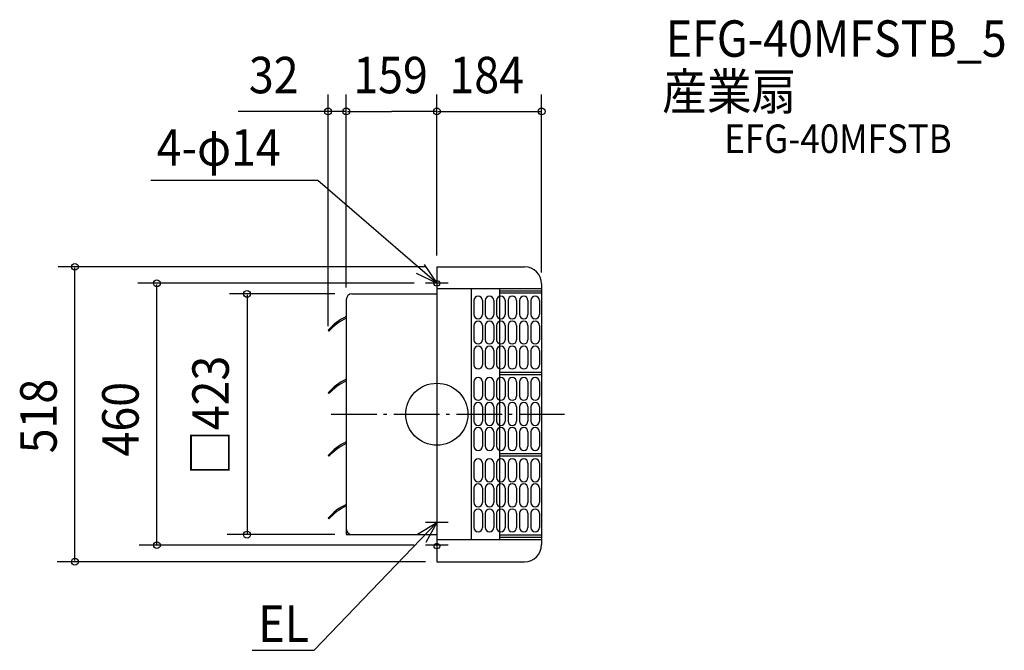
# Model space of a CAD drawing. Extents: x -732 to 996, y -415 to 693.
import ezdxf

# ---------------------------------------------------------------- set-up
doc = ezdxf.new("R2010")
doc.units = 0
doc.header["$LTSCALE"] = 20
doc.header["$PDMODE"] = 3
doc.header["$PDSIZE"] = -2
doc.linetypes.add('DASHDOT', pattern=[5.5, 4, -0.6, 0.3, -0.6])
for name, color, linetype in [('ARRANGE', 1, 'CONTINUOUS'), ('BASIS', 6, 'DASHDOT'), ('DETAIL', 5, 'CONTINUOUS'), ('ETC', 61, 'CONTINUOUS'), ('FIX', 11, 'CONTINUOUS'), ('NOTE', 4, 'CONTINUOUS'), ('OUTLINE', 3, 'CONTINUOUS'), ('SIZE', 30, 'CONTINUOUS')]:
    doc.layers.add(name, color=color, linetype=linetype)
doc.styles.get("Standard").update_dxf_attribs({"font": 'SIMPLEX', "width": 0.9, "bigfont": 'BIGFONT'})

msp = doc.modelspace()

# ---------------------------------------------------------------- linework, layer by layer
at = {"layer": 'ARRANGE', "color": 1, "linetype": 'CONTINUOUS'}
msp.add_circle((0, 0), 54.5, dxfattribs=at)
msp.add_point((0, 0), dxfattribs=at)
at = {"layer": 'BASIS', "color": 6, "linetype": 'DASHDOT'}
msp.add_line((-185.6, 0), (231.7, 0), dxfattribs=at)
at = {"layer": 'DETAIL', "color": 5, "linetype": 'CONTINUOUS'}
for p, q in [((0, 259), (154, 259)), ((0, 259), (0, -259)), ((184, 229), (184, -229)), ((-149, 211.5), (0, 211.5)), ((184, 220.5), (0, 220.5)), ((60, 220.5), (60, -220.5)), ((110, 220.5), (110, -220.5)), ((184, 216.5), (110, 216.5)), ((184, 212.5), (110, 212.5)), ((-159, 201.5), (-159, -211.5)), ((65, 200), (65, 175)), ((65, 200), (65, 175)), ((80, 200), (80, 175)), ((85, 200), (85, 175)), ((85, 200), (85, 175)), ((100, 200), (100, 175)), ((105, 200), (105, 175)), ((105, 200), (105, 175)), ((120, 200), (120, 175)), ((125, 200), (125, 175)), ((125, 200), (125, 175)), ((140, 200), (140, 175)), ((145, 200), (145, 175)), ((145, 200), (145, 175)), ((160, 200), (160, 175)), ((165, 200), (165, 175)), ((165, 200), (165, 175)), ((180, 200), (180, 175)), ((65, 156), (65, 131)), ((65, 156), (65, 131)), ((80, 156), (80, 131)), ((85, 156), (85, 131)), ((85, 156), (85, 131)), ((100, 156), (100, 131)), ((105, 156), (105, 131)), ((105, 156), (105, 131)), ((120, 156), (120, 131)), ((125, 156), (125, 131)), ((125, 156), (125, 131)), ((140, 156), (140, 131)), ((145, 156), (145, 131)), ((145, 156), (145, 131)), ((160, 156), (160, 131)), ((165, 156), (165, 131)), ((165, 156), (165, 131)), ((180, 156), (180, 131)), ((-191, 147.5), (-189.6, 146.2)), ((65, 112), (65, 87)), ((65, 112), (65, 87)), ((80, 112), (80, 87)), ((85, 112), (85, 87)), ((85, 112), (85, 87)), ((100, 112), (100, 87)), ((105, 112), (105, 87)), ((105, 112), (105, 87)), ((120, 112), (120, 87)), ((125, 112), (125, 87)), ((125, 112), (125, 87)), ((140, 112), (140, 87)), ((145, 112), (145, 87)), ((145, 112), (145, 87)), ((160, 112), (160, 87)), ((165, 112), (165, 87)), ((165, 112), (165, 87)), ((180, 112), (180, 87)), ((184, 73.5), (110, 73.5)), ((184, 69.5), (110, 69.5)), ((65, 57), (65, 32)), ((65, 57), (65, 32)), ((80, 57), (80, 32)), ((85, 57), (85, 32)), ((85, 57), (85, 32)), ((100, 57), (100, 32)), ((105, 57), (105, 32)), ((105, 57), (105, 32)), ((120, 57), (120, 32)), ((125, 57), (125, 32)), ((125, 57), (125, 32)), ((140, 57), (140, 32)), ((145, 57), (145, 32)), ((145, 57), (145, 32)), ((160, 57), (160, 32)), ((165, 57), (165, 32)), ((165, 57), (165, 32)), ((180, 57), (180, 32)), ((-191, 37.5), (-189.6, 36.2)), ((65, 13), (65, -12)), ((65, 13), (65, -12)), ((80, 13), (80, -12)), ((85, 13), (85, -12)), ((85, 13), (85, -12)), ((100, 13), (100, -12)), ((105, 13), (105, -12)), ((105, 13), (105, -12)), ((120, 13), (120, -12)), ((125, 13), (125, -12)), ((125, 13), (125, -12)), ((140, 13), (140, -12)), ((145, 13), (145, -12)), ((145, 13), (145, -12)), ((160, 13), (160, -12)), ((165, 13), (165, -12)), ((165, 13), (165, -12)), ((180, 13), (180, -12)), ((65, -31), (65, -56)), ((65, -31), (65, -56)), ((80, -31), (80, -56)), ((85, -31), (85, -56)), ((85, -31), (85, -56)), ((100, -31), (100, -56)), ((105, -31), (105, -56)), ((105, -31), (105, -56)), ((120, -31), (120, -56)), ((125, -31), (125, -56)), ((125, -31), (125, -56)), ((140, -31), (140, -56)), ((145, -31), (145, -56)), ((145, -31), (145, -56)), ((160, -31), (160, -56)), ((165, -31), (165, -56)), ((165, -31), (165, -56)), ((180, -31), (180, -56)), ((-191, -72.5), (-189.6, -73.8)), ((65, -86), (65, -111)), ((65, -86), (65, -111)), ((80, -86), (80, -111)), ((85, -86), (85, -111)), ((85, -86), (85, -111)), ((100, -86), (100, -111)), ((105, -86), (105, -111)), ((105, -86), (105, -111)), ((184, -69.5), (110, -69.5)), ((184, -73.5), (110, -73.5)), ((120, -86), (120, -111)), ((125, -86), (125, -111)), ((125, -86), (125, -111)), ((140, -86), (140, -111)), ((145, -86), (145, -111)), ((145, -86), (145, -111)), ((160, -86), (160, -111)), ((165, -86), (165, -111)), ((165, -86), (165, -111)), ((180, -86), (180, -111)), ((65, -130), (65, -155)), ((65, -130), (65, -155)), ((80, -130), (80, -155)), ((85, -130), (85, -155)), ((85, -130), (85, -155)), ((100, -130), (100, -155)), ((105, -130), (105, -155)), ((105, -130), (105, -155)), ((120, -130), (120, -155)), ((125, -130), (125, -155)), ((125, -130), (125, -155)), ((140, -130), (140, -155)), ((145, -130), (145, -155)), ((145, -130), (145, -155)), ((160, -130), (160, -155)), ((165, -130), (165, -155)), ((165, -130), (165, -155)), ((180, -130), (180, -155)), ((-191, -182.5), (-189.5, -183.9)), ((65, -174), (65, -199)), ((65, -174), (65, -199)), ((80, -174), (80, -199)), ((85, -174), (85, -199)), ((85, -174), (85, -199)), ((100, -174), (100, -199)), ((105, -174), (105, -199)), ((105, -174), (105, -199)), ((120, -174), (120, -199)), ((125, -174), (125, -199)), ((125, -174), (125, -199)), ((140, -174), (140, -199)), ((145, -174), (145, -199)), ((145, -174), (145, -199)), ((160, -174), (160, -199)), ((165, -174), (165, -199)), ((165, -174), (165, -199)), ((180, -174), (180, -199)), ((-159, -211.5), (0, -211.5)), ((184, -220.5), (0, -220.5)), ((184, -212.5), (110, -212.5)), ((184, -216.5), (110, -216.5)), ((0, -259), (154, -259))]:
    msp.add_line(p, q, dxfattribs=at)
for centre, radius, start, end in [((154, 229), 30, 0, 90), ((-149, 201.5), 10, 90, 180), ((72.5, 200), 7.5, 0, 180), ((92.5, 200), 7.5, 0, 180), ((112.5, 200), 7.5, 0, 180), ((132.5, 200), 7.5, 0, 180), ((152.5, 200), 7.5, 0, 180), ((172.5, 200), 7.5, 0, 180), ((72.5, 175), 7.5, 180, 0), ((92.5, 175), 7.5, 180, 0), ((112.5, 175), 7.5, 180, 0), ((132.5, 175), 7.5, 180, 0), ((152.5, 175), 7.5, 180, 0), ((172.5, 175), 7.5, 180, 0), ((-121.9, 88.8), 90.6, 114.1487, 139.664), ((-121.9, 85.9), 90.6, 114.1431, 138.2924), ((72.5, 156), 7.5, 0, 180), ((92.5, 156), 7.5, 0, 180), ((112.5, 156), 7.5, 0, 180), ((132.5, 156), 7.5, 0, 180), ((152.5, 156), 7.5, 0, 180), ((172.5, 156), 7.5, 0, 180), ((72.5, 131), 7.5, 180, 0), ((92.5, 131), 7.5, 180, 0), ((112.5, 131), 7.5, 180, 0), ((132.5, 131), 7.5, 180, 0), ((152.5, 131), 7.5, 180, 0), ((172.5, 131), 7.5, 180, 0), ((72.5, 112), 7.5, 0, 180), ((92.5, 112), 7.5, 0, 180), ((112.5, 112), 7.5, 0, 180), ((132.5, 112), 7.5, 0, 180), ((152.5, 112), 7.5, 0, 180), ((172.5, 112), 7.5, 0, 180), ((72.5, 87), 7.5, 180, 0), ((92.5, 87), 7.5, 180, 0), ((112.5, 87), 7.5, 180, 0), ((132.5, 87), 7.5, 180, 0), ((152.5, 87), 7.5, 180, 0), ((172.5, 87), 7.5, 180, 0), ((-121.9, -21.2), 90.6, 114.1487, 139.664), ((-121.9, -24.1), 90.6, 114.1436, 138.2911), ((72.5, 57), 7.5, 0, 180), ((92.5, 57), 7.5, 0, 180), ((112.5, 57), 7.5, 0, 180), ((132.5, 57), 7.5, 0, 180), ((152.5, 57), 7.5, 0, 180), ((172.5, 57), 7.5, 0, 180), ((72.5, 32), 7.5, 180, 0), ((72.5, 13), 7.5, 0, 180), ((92.5, 32), 7.5, 180, 0), ((92.5, 13), 7.5, 0, 180), ((112.5, 32), 7.5, 180, 0), ((112.5, 13), 7.5, 0, 180), ((132.5, 32), 7.5, 180, 0), ((132.5, 13), 7.5, 0, 180), ((152.5, 32), 7.5, 180, 0), ((152.5, 13), 7.5, 0, 180), ((172.5, 32), 7.5, 180, 0), ((172.5, 13), 7.5, 0, 180), ((72.5, -12), 7.5, 180, 0), ((92.5, -12), 7.5, 180, 0), ((112.5, -12), 7.5, 180, 0), ((132.5, -12), 7.5, 180, 0), ((152.5, -12), 7.5, 180, 0), ((172.5, -12), 7.5, 180, 0), ((72.5, -31), 7.5, 0, 180), ((92.5, -31), 7.5, 0, 180), ((112.5, -31), 7.5, 0, 180), ((132.5, -31), 7.5, 0, 180), ((152.5, -31), 7.5, 0, 180), ((172.5, -31), 7.5, 0, 180), ((-121.9, -131.2), 90.6, 114.1487, 139.664), ((-121.4, -134.4), 91.1, 114.3712, 138.3915), ((72.5, -56), 7.5, 180, 0), ((92.5, -56), 7.5, 180, 0), ((112.5, -56), 7.5, 180, 0), ((132.5, -56), 7.5, 180, 0), ((152.5, -56), 7.5, 180, 0), ((172.5, -56), 7.5, 180, 0), ((72.5, -86), 7.5, 0, 180), ((92.5, -86), 7.5, 0, 180), ((112.5, -86), 7.5, 0, 180), ((132.5, -86), 7.5, 0, 180), ((152.5, -86), 7.5, 0, 180), ((172.5, -86), 7.5, 0, 180), ((72.5, -111), 7.5, 180, 0), ((92.5, -111), 7.5, 180, 0), ((112.5, -111), 7.5, 180, 0), ((132.5, -111), 7.5, 180, 0), ((152.5, -111), 7.5, 180, 0), ((172.5, -111), 7.5, 180, 0), ((72.5, -130), 7.5, 0, 180), ((92.5, -130), 7.5, 0, 180), ((112.5, -130), 7.5, 0, 180), ((132.5, -130), 7.5, 0, 180), ((152.5, -130), 7.5, 0, 180), ((172.5, -130), 7.5, 0, 180), ((72.5, -155), 7.5, 180, 0), ((92.5, -155), 7.5, 180, 0), ((112.5, -155), 7.5, 180, 0), ((132.5, -155), 7.5, 180, 0), ((152.5, -155), 7.5, 180, 0), ((172.5, -155), 7.5, 180, 0), ((-121.9, -241.2), 90.6, 114.1487, 139.664), ((-122.8, -242), 88.3, 114.1789, 138.933), ((72.5, -174), 7.5, 0, 180), ((92.5, -174), 7.5, 0, 180), ((112.5, -174), 7.5, 0, 180), ((132.5, -174), 7.5, 0, 180), ((152.5, -174), 7.5, 0, 180), ((172.5, -174), 7.5, 0, 180), ((72.5, -199), 7.5, 180, 0), ((92.5, -199), 7.5, 180, 0), ((112.5, -199), 7.5, 180, 0), ((132.5, -199), 7.5, 180, 0), ((152.5, -199), 7.5, 180, 0), ((172.5, -199), 7.5, 180, 0), ((154, -229), 30, 270, 0)]:
    msp.add_arc(centre, radius, start, end, dxfattribs=at)
at = {"layer": 'FIX', "color": 11, "linetype": 'CONTINUOUS'}
for centre in [(0, 230), (0, -231.5)]:
    msp.add_circle(centre, 5, dxfattribs=at)
at = {"layer": 'NOTE', "color": 4, "linetype": 'CONTINUOUS'}
for p, q in [((-209, 410.5), (-502, 410.5)), ((0, 230), (-209, 410.5)), ((-22.5, 263.1), (0, 230)), ((0, 230), (-36, 247.4)), ((0, 250), (0, 210)), ((0, 249.9), (0, 195.4)), ((20, 230), (-20, 230)), ((0, -170), (0, -210)), ((0, -190), (-215.5, -414.7)), ((-34.2, -210.7), (0, -190)), ((20, -190), (-20, -190)), ((0, -190), (-19.3, -225.1)), ((0, -210), (0, -250)), ((20, -230), (-20, -230)), ((-324.5, -414.7), (-215.5, -414.7))]:
    msp.add_line(p, q, dxfattribs=at)
at = {"layer": 'OUTLINE', "color": 3, "linetype": 'CONTINUOUS'}
for p, q in [((0, 259), (0, -259)), ((0, 259), (154, 259)), ((184, 229), (184, -229)), ((-149, 211.5), (0, 211.5)), ((-159, 201.5), (-159, -201.5)), ((-149, -211.5), (0, -211.5)), ((0, -259), (154, -259))]:
    msp.add_line(p, q, dxfattribs=at)
for centre, radius, start, end in [((154, 229), 30, 0, 90), ((154, 229), 30, 0, 90), ((-149, 201.5), 10, 90, 180), ((-149, -201.5), 10, 180, 270), ((154, -229), 30, 270, 0), ((154, -229), 30, 270, 0)]:
    msp.add_arc(centre, radius, start, end, dxfattribs=at)
at = {"layer": 'SIZE', "color": 30, "linetype": 'BYBLOCK'}
for p, q in [((-191, 154.7), (-191, 561.9)), ((-159, 222.8), (-159, 561.9)), ((0, 279), (0, 561.9)), ((0, 279), (0, 561.9)), ((184, 249), (184, 561.9)), ((-157, 531.9), (-79.5, 531.9)), ((-2, 531.9), (-79.5, 531.9)), ((2, 531.9), (182, 531.9)), ((-20, 259), (-664.9, 259)), ((-635.5, -257), (-635.5, 257)), ((-40, 230), (-524.8, 230)), ((-491.6, -228), (-491.6, 228)), ((-179, 211.5), (-364.2, 211.5)), ((-333.3, 209.5), (-333.3, -209.5)), ((-179, -211.5), (-368.3, -211.5)), ((-40, -230), (-522.8, -230)), ((-20, -259), (-666.9, -259))]:
    msp.add_line(p, q, dxfattribs=at)
at = {"layer": 'SIZE', "color": 30, "linetype": 'CONTINUOUS'}
msp.add_line((-159, 531.9), (-348.8, 531.9), dxfattribs=at)
for centre in [(-191, 531.9), (-159, 531.9), (0, 531.9), (0, 531.9), (184, 531.9), (-635.5, 259), (-491.6, 230), (-333.3, 211.5), (-333.3, -211.5), (-491.6, -230), (-635.5, -259)]:
    msp.add_circle(centre, 6, dxfattribs=at)

# ---------------------------------------------------------------- texts
at = {"layer": 'ETC', "color": 61, "linetype": 'CONTINUOUS', "width": 0.9}
for s, height, p in [('EFG-40MFSTB_5', 64, (401.9, 628)), ('産業扇', 64, (395.6, 535)), ('EFG-40MFSTB', 50, (504.6, 459.1))]:
    msp.add_text(s, height=height, dxfattribs=at).set_placement(p)
at = {"layer": 'NOTE', "color": 4, "linetype": 'CONTINUOUS', "width": 0.9}
for s, p in [('4-φ14', (-491.9, 436.8)), ('EL', (-313.5, -399.9))]:
    msp.add_text(s, height=64, dxfattribs=at).set_placement(p)
at = {"layer": 'SIZE', "color": 30, "linetype": 'BYBLOCK', "width": 0.9}
for s, p in [('32', (-330, 563.9)), ('159', (-146.7, 563.9)), ('184', (22.1, 563.9))]:
    msp.add_text(s, height=64, dxfattribs=at).set_placement(p)
for s, p in [('□423', (-365.3, -106.7)), ('518', (-667.5, -68.6)), ('460', (-523.6, -74.1))]:
    msp.add_text(s, height=64, rotation=90, dxfattribs=at).set_placement(p)

doc.saveas('drawing.dxf')
